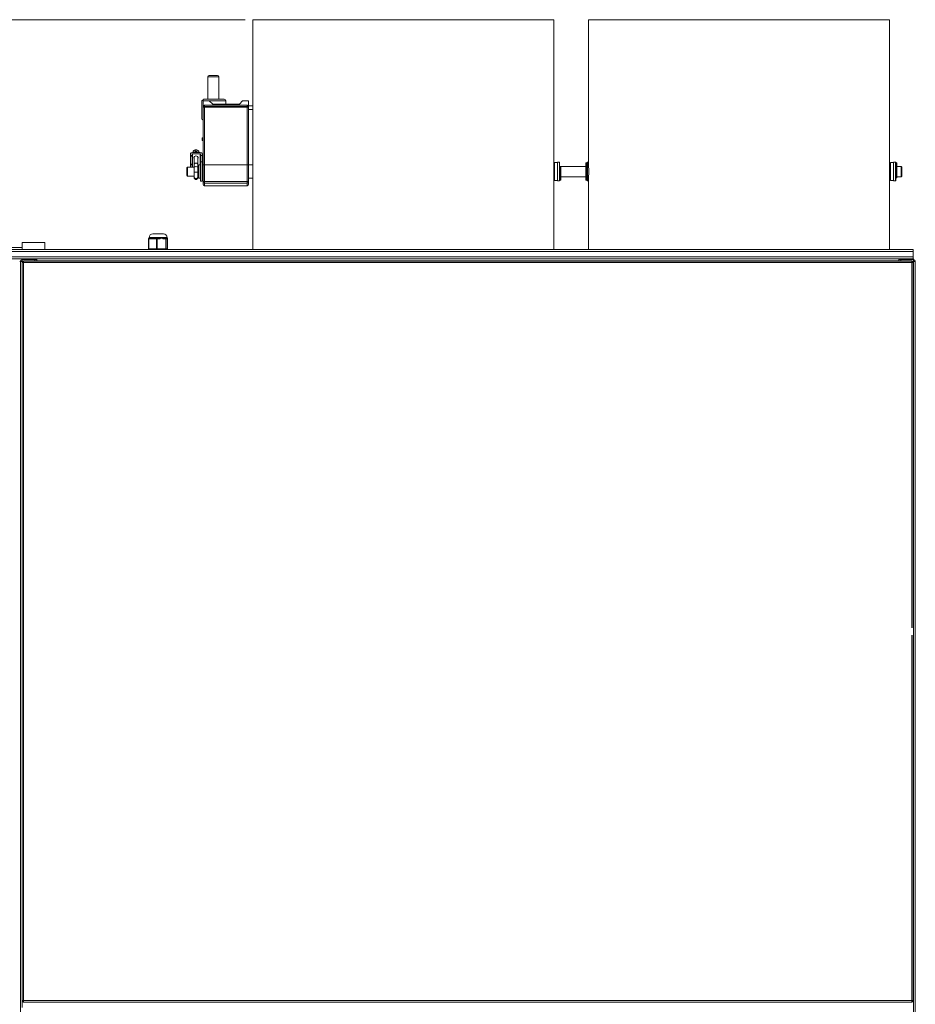
# Model space of a CAD drawing. Units: millimetres. Extents: x 160 to 5680, y 160 to 4040.
# Drawn here: x 3833 to 5034, y 2622 to 3943 of the extents above; entities that cross this region are included whole.
import ezdxf

# ---------------------------------------------------------------- set-up
doc = ezdxf.new("R2010")
doc.units = ezdxf.units.MM
doc.header["$LTSCALE"] = 20
for name, color, linetype, lineweight in [('Dimension (ISO)', 7, 'Continuous', 25), ('Visible (Drawing)', 7, 'Continuous', 40), ('Visible Narrow (ISO)', 7, 'Continuous', 35)]:
    doc.layers.add(name, color=color, linetype=linetype, lineweight=lineweight)
doc.styles.add('Arial 220', font='arial.ttf')
doc.dimstyles.new('Default (Drawing)', dxfattribs={"dimscale": 20, "dimtxt": 2.2, "dimasz": 2, "dimexe": 1.5, "dimexo": 0.5, "dimgap": 0.5, "dimtad": 1, "dimrnd": 1e-08, "dimtxsty": 'Arial 220', "dimcen": 0.09, "dimdle": 6, "dimclrd": 8, "dimclre": 8, "dimclrt": 7, "dimazin": 2, "dimtfac": 0.545455, "dimtmove": 0, "dimatfit": 3, "dimfxl": 0, "dimtolj": 1, "dimtzin": 0, "dimlwd": 9, "dimlwe": 9, "dimarcsym": 0})

# ---------------------------------------------------------------- blocks, each defined once
blk = doc.blocks.new('*D27')
at = {"layer": 'Defpoints', "color": 0}
for p in [(2375.9, 3942.8), (4145.6, 3942.8), (2654.5, 1536.8)]:
    blk.add_point(p, dxfattribs=at)
at = {"layer": 'Dimension (ISO)', "color": 8, "lineweight": 9}
for p, q in [((4135.6, 3942.8), (2345.9, 3942.8)), ((2375.9, 1576.8), (2375.9, 3902.8)), ((2644.5, 1536.8), (2345.9, 1536.8))]:
    blk.add_line(p, q, dxfattribs=at)
at = {"layer": 'Dimension (ISO)', "color": 8}
for points in [[(2369.2, 3902.8), (2382.5, 3902.8), (2375.9, 3942.8)], [(2369.2, 1576.8), (2382.5, 1576.8), (2375.9, 1536.8)]]:
    blk.add_solid(points, dxfattribs=at)
at = {"layer": 'Dimension (ISO)', "color": 7, "insert": (2343.4, 2827.9), "char_height": 44, "attachment_point": 4, "rotation": 90, "style": 'Arial 220'}
blk.add_mtext('\\A1;2406', dxfattribs=at)

msp = doc.modelspace()

# ---------------------------------------------------------------- linework, layer by layer
at = {"color": 7, "lineweight": 5}
msp.add_arc((4419.2274, 3739.0873), 176.8506, 355.9468907, 4.0531093, dxfattribs=at)
at = {"layer": 'Visible (Drawing)', "color": 7, "lineweight": 5}
for p, q in [((4145.6357, 3942.8373), (4549.4357, 3942.8373)), ((4145.6357, 3942.8373), (4145.6357, 3827.3372)), ((4549.4357, 3942.8373), (4549.4357, 3747.7372)), ((4595.6357, 3942.8373), (4999.4357, 3942.8373)), ((4595.6357, 3942.8373), (4595.6357, 3751.5873)), ((4999.4357, 3942.8373), (4999.4357, 3747.7372)), ((4085.1997, 3836.0873), (4085.1997, 3866.0873)), ((4087.1997, 3868.0873), (4098.2288, 3868.0873)), ((4100.2288, 3836.0873), (4100.2288, 3866.0873)), ((4078.8499, 3835.5015), (4077.4357, 3834.0873)), ((4077.4357, 3834.0873), (4077.4357, 3810.0237)), ((4078.8499, 3835.5015), (4079.4357, 3836.0873)), ((4078.9357, 3833.5873), (4078.9357, 3826.0873)), ((4107.4357, 3836.0873), (4079.4357, 3836.0873)), ((4086.9357, 3834.0873), (4079.4357, 3834.0873)), ((4086.9357, 3834.0873), (4109.4357, 3834.0873)), ((4091.8349, 3829.5873), (4086.9357, 3834.0873)), ((4109.4357, 3834.0873), (4109.4357, 3829.5873)), ((4131.9357, 3834.0873), (4127.5991, 3829.5873)), ((4139.4357, 3834.0873), (4131.9357, 3834.0873)), ((4139.9357, 3826.0873), (4139.9357, 3833.5873)), ((4078.9357, 3826.0873), (4078.9357, 3824.7824)), ((4078.9357, 3824.7824), (4078.9357, 3748.3335)), ((4137.9357, 3828.0873), (4080.9357, 3828.0873)), ((4127.5991, 3829.5873), (4091.8349, 3829.5873)), ((4139.9357, 3827.3373), (4145.6357, 3827.3373)), ((4139.9357, 3824.7824), (4139.9357, 3826.0873)), ((4139.9357, 3748.3335), (4139.9357, 3824.7824)), ((4139.9357, 3822.3373), (4145.6357, 3822.3373)), ((4145.6357, 3822.3373), (4145.6357, 3751.3873)), ((4078.9357, 3784.4901), (4077.9357, 3784.4901)), ((4078.9357, 3784.4759), (4077.9357, 3784.4759)), ((4077.9357, 3780.9163), (4077.9357, 3784.4163)), ((4078.9357, 3784.4163), (4077.9357, 3784.4163)), ((4078.9357, 3780.9163), (4077.9357, 3780.9163)), ((4077.9357, 3780.7603), (4077.9357, 3780.9163)), ((4078.9357, 3780.7603), (4077.9357, 3780.7603)), ((4064.9357, 3764.5697), (4074.9357, 3764.5697)), ((4065.4357, 3766.5322), (4065.4357, 3764.5744)), ((4069.4357, 3768.4063), (4069.4357, 3766.4485)), ((4073.4357, 3766.5322), (4073.4357, 3764.5744)), ((4061.9357, 3762.8167), (4061.9357, 3760.7681)), ((4061.9357, 3759.9854), (4061.9357, 3760.7681)), ((4061.9357, 3759.9854), (4061.9357, 3749.033)), ((4064.4357, 3760.7681), (4064.4357, 3762.8167)), ((4064.4357, 3760.7681), (4064.4357, 3759.9854)), ((4064.4357, 3749.033), (4064.4357, 3759.9854)), ((4064.9357, 3763.1089), (4074.9357, 3763.1089)), ((4066.9357, 3748.5739), (4066.9357, 3758.9769)), ((4071.9357, 3748.5739), (4071.9357, 3758.9769)), ((4075.4357, 3762.8167), (4075.4357, 3760.4793)), ((4075.4357, 3760.4793), (4075.4357, 3752.0873)), ((4075.4357, 3760.4793), (4077.9357, 3760.4793)), ((4075.4357, 3726.0873), (4075.4357, 3752.0873)), ((4075.4357, 3752.0873), (4077.9357, 3752.0873)), ((4077.9357, 3760.4793), (4077.9357, 3762.8167)), ((4077.9357, 3752.0873), (4077.9357, 3760.4793)), ((4077.9357, 3752.0873), (4077.9357, 3726.0873)), ((4145.5357, 3751.2873), (4145.6357, 3751.3873)), ((4145.5357, 3726.8873), (4145.5357, 3751.2873)), ((4550.0357, 3727.0873), (4550.0357, 3751.0873)), ((4554.0357, 3751.0873), (4550.0357, 3751.0873)), ((4554.0357, 3726.5873), (4554.0357, 3751.5873)), ((4556.7357, 3751.5873), (4554.0357, 3751.5873)), ((4556.7357, 3726.5873), (4556.7357, 3751.5873)), ((4557.0357, 3751.2873), (4556.7357, 3751.5873)), ((4557.0357, 3751.2873), (4557.0357, 3726.8873)), ((4594.0357, 3751.2873), (4594.3357, 3751.5873)), ((4594.0357, 3726.8873), (4594.0357, 3751.2873)), ((4594.3357, 3751.5873), (4594.3357, 3726.5873)), ((4594.3357, 3751.5873), (4595.6357, 3751.5873)), ((5000.8357, 3727.0873), (5000.8357, 3751.0873)), ((5004.8357, 3751.0873), (5000.8357, 3751.0873)), ((5004.8357, 3726.5873), (5004.8357, 3751.5873)), ((5007.5357, 3751.5873), (5004.8357, 3751.5873)), ((5007.5357, 3726.5873), (5007.5357, 3751.5873)), ((5007.8357, 3751.2873), (5007.5357, 3751.5873)), ((5007.8357, 3751.2873), (5007.8357, 3726.8873)), ((4057.0357, 3744.0873), (4058.0357, 3745.0873)), ((4057.0357, 3734.0873), (4057.0357, 3744.0873)), ((4058.0357, 3745.0873), (4058.0357, 3733.0873)), ((4058.0357, 3745.0873), (4066.9357, 3745.0873)), ((4061.9357, 3748.0125), (4061.9357, 3749.033)), ((4061.9357, 3745.0873), (4061.9357, 3748.0125)), ((4064.4357, 3749.033), (4064.4357, 3748.0125)), ((4064.4357, 3748.0125), (4064.4357, 3745.0873)), ((4066.9357, 3748.5739), (4066.9357, 3745.3195)), ((4066.9357, 3737.9913), (4066.9357, 3745.3195)), ((4066.9357, 3737.9913), (4066.9357, 3732.2531)), ((4071.9357, 3745.3195), (4071.9357, 3748.5739)), ((4071.9357, 3737.9913), (4071.9357, 3745.3195)), ((4071.9357, 3745.0873), (4073.3357, 3745.0873)), ((4071.9357, 3732.2531), (4071.9357, 3737.9913)), ((4073.3357, 3730.0873), (4073.3357, 3748.0873)), ((4075.4357, 3748.0873), (4073.3357, 3748.0873)), ((4078.9357, 3748.0873), (4077.9357, 3748.0873)), ((4078.9357, 3748.3335), (4078.9357, 3726.325)), ((4139.9357, 3726.325), (4139.9357, 3748.3335)), ((4139.9357, 3748.0873), (4145.5357, 3748.0873)), ((4145.8357, 3747.7781), (4145.8357, 3730.3965)), ((4550.0357, 3747.5873), (4549.4293, 3747.5873)), ((4557.3357, 3744.9873), (4557.0357, 3744.9873)), ((4557.3357, 3745.1159), (4557.3357, 3745.9884)), ((4557.3357, 3745.9884), (4558.6357, 3745.9884)), ((4557.3357, 3727.3873), (4557.3357, 3745.1159)), ((4558.6357, 3745.9884), (4558.6357, 3746.0873)), ((4558.6357, 3746.0873), (4592.4357, 3746.0873)), ((4558.6357, 3745.9884), (4558.6357, 3745.1159)), ((4558.6357, 3745.1159), (4558.6357, 3727.3873)), ((4592.4357, 3727.584), (4592.4357, 3750.7873)), ((4593.7357, 3750.7873), (4592.4357, 3750.7873)), ((4593.7357, 3750.7873), (4593.7357, 3727.584)), ((4594.0357, 3744.9873), (4593.7357, 3744.9873)), ((5000.8357, 3747.5873), (4999.4291, 3747.5873)), ((5008.1357, 3744.9873), (5007.8357, 3744.9873)), ((5008.1357, 3731.2009), (5008.1357, 3750.7873)), ((5008.1357, 3750.7873), (5009.4357, 3750.7873)), ((5009.4357, 3750.7873), (5009.4357, 3731.2009)), ((5009.4357, 3746.0873), (5015.0357, 3746.0873)), ((5015.0357, 3732.0873), (5015.0357, 3746.0873)), ((5016.0357, 3745.0873), (5015.0357, 3746.0873)), ((5016.0357, 3745.0873), (5016.0357, 3733.0873)), ((4057.0357, 3734.0873), (4058.0357, 3733.0873)), ((4058.0357, 3733.0873), (4066.9357, 3733.0873)), ((4061.9357, 3733.0873), (4061.9357, 3733.0313)), ((4061.9357, 3732.9884), (4061.9357, 3733.0313)), ((4061.9357, 3732.9884), (4064.4357, 3732.9884)), ((4064.4357, 3733.0313), (4064.4357, 3733.0873)), ((4064.4357, 3733.0313), (4064.4357, 3732.9884)), ((4066.9357, 3731.0605), (4066.9357, 3732.2531)), ((4066.9357, 3731.0605), (4066.9357, 3730.9955)), ((4071.9357, 3733.0873), (4073.3357, 3733.0873)), ((4071.9357, 3731.0605), (4071.9357, 3732.2531)), ((4071.9357, 3730.9955), (4071.9357, 3731.0605)), ((4075.4357, 3730.0873), (4073.3357, 3730.0873)), ((4075.4357, 3726.0873), (4077.9357, 3726.0873)), ((4078.9357, 3730.0873), (4077.9357, 3730.0873)), ((4078.9357, 3725.595), (4078.9357, 3726.325)), ((4078.9357, 3722.0873), (4078.9357, 3725.595)), ((4139.9357, 3730.0873), (4145.5357, 3730.0873)), ((4139.9357, 3726.325), (4139.9357, 3725.595)), ((4139.9357, 3725.595), (4139.9357, 3722.0873)), ((4145.5357, 3726.8873), (4145.6357, 3726.7873)), ((4145.6357, 3726.7873), (4145.6357, 3634.5873)), ((4550.0357, 3730.5873), (4549.4293, 3730.5873)), ((4549.4357, 3730.4373), (4549.4357, 3634.5873)), ((4554.0357, 3727.0873), (4550.0357, 3727.0873)), ((4556.7357, 3726.5873), (4554.0357, 3726.5873)), ((4557.0357, 3726.8873), (4556.7357, 3726.5873)), ((4557.3357, 3733.1873), (4557.0357, 3733.1873)), ((4557.3357, 3727.3873), (4558.6357, 3727.3873)), ((4558.6357, 3732.0873), (4592.4357, 3732.0873)), ((4592.4357, 3727.5537), (4592.4357, 3727.584)), ((4593.7357, 3727.5537), (4592.4357, 3727.5537)), ((4594.0357, 3733.1873), (4593.7357, 3733.1873)), ((4593.7357, 3727.584), (4593.7357, 3727.5537)), ((4594.0357, 3726.8873), (4594.3357, 3726.5873)), ((4594.3357, 3726.5873), (4595.6357, 3726.5873)), ((4595.6357, 3726.5873), (4595.6357, 3634.5873)), ((5000.8357, 3730.5873), (4999.4291, 3730.5873)), ((4999.4357, 3730.4373), (4999.4357, 3634.5873)), ((5004.8357, 3727.0873), (5000.8357, 3727.0873)), ((5007.5357, 3726.5873), (5004.8357, 3726.5873)), ((5007.8357, 3726.8873), (5007.5357, 3726.5873)), ((5008.1357, 3733.1873), (5007.8357, 3733.1873)), ((5008.1357, 3730.6142), (5008.1357, 3731.2009)), ((5008.1357, 3730.6142), (5009.4357, 3730.6142)), ((5009.4357, 3732.0873), (5015.0357, 3732.0873)), ((5009.4357, 3731.2009), (5009.4357, 3730.6142)), ((5016.0357, 3733.0873), (5015.0357, 3732.0873)), ((4137.9357, 3720.0873), (4080.9357, 3720.0873)), ((4005.837, 3635.6873), (4005.837, 3648.6873)), ((4006.6772, 3649.6744), (4006.6772, 3650.6873)), ((4008.2166, 3649.6873), (4006.837, 3649.6873)), ((4011.2991, 3648.6873), (4011.2991, 3649.6873)), ((4011.2991, 3649.6873), (4011.5843, 3649.6873)), ((4011.5843, 3649.6873), (4011.5843, 3648.6873)), ((4011.6772, 3655.6873), (4025.6772, 3655.6873)), ((4016.9695, 3649.6873), (4015.8729, 3649.6873)), ((4018.1698, 3649.6873), (4016.9695, 3649.6873)), ((4021.5224, 3648.6873), (4021.5224, 3649.6873)), ((4021.5224, 3649.6873), (4025.056, 3649.6873)), ((4025.056, 3649.6873), (4025.056, 3648.6873)), ((4028.669, 3649.6873), (4027.6299, 3649.6873)), ((4028.8082, 3649.6873), (4028.669, 3649.6873)), ((4030.1981, 3648.6873), (4030.1981, 3649.6873)), ((4030.1981, 3649.6873), (4030.6772, 3649.6873)), ((4030.6694, 3649.6873), (4030.6694, 3648.6873)), ((4030.6772, 3649.6873), (4030.6772, 3650.6873)), ((4031.236, 3635.6873), (4031.236, 3648.6873)), ((2635.3357, 3634.5873), (5031.3357, 3634.5873)), ((3820.0357, 3637.0873), (3836.5357, 3637.0873)), ((3866.5357, 3644.0873), (3836.5357, 3644.0873)), ((3836.5357, 3634.5873), (3836.5357, 3644.0873)), ((3866.5357, 3634.5873), (3866.5357, 3644.0873)), ((4006.234, 3635.6873), (4005.837, 3635.6873)), ((4016.3664, 3635.6873), (4006.234, 3635.6873)), ((4017.3588, 3635.6873), (4016.3664, 3635.6873)), ((4029.0583, 3635.6873), (4017.3588, 3635.6873)), ((4029.6613, 3635.6873), (4029.0583, 3635.6873)), ((4031.2284, 3635.6873), (4029.6613, 3635.6873)), ((4031.236, 3635.6873), (4031.2284, 3635.6873)), ((5031.3357, 3632.0873), (5031.3357, 3634.5873)), ((5031.3357, 3624.5873), (5031.3357, 3632.0873)), ((5031.3357, 3622.0873), (2635.3357, 3622.0873)), ((3836.5357, 3619.5873), (3835.2857, 3619.5873)), ((3835.2857, 3619.5873), (3835.2857, 3618.3373)), ((3836.5357, 3622.0873), (3836.5357, 3620.8373)), ((3836.5357, 3620.8373), (3853.5357, 3620.8373)), ((3836.5357, 3620.8373), (3836.5357, 3618.3373)), ((4428.8357, 3619.0873), (3838.3357, 3619.0873)), ((3838.5357, 3620.8373), (3856.0257, 3620.8373)), ((3856.0257, 3620.8373), (3856.0257, 3622.0873)), ((3856.0257, 3620.8373), (3856.0357, 3620.8373)), ((3856.0357, 3619.5873), (3856.0357, 3622.0873)), ((3856.0357, 3619.5873), (3856.0357, 3619.0873)), ((5029.3357, 3619.0873), (4428.8357, 3619.0873)), ((5012.0357, 3622.0873), (5012.0357, 3619.5873)), ((5012.0357, 3620.8373), (5012.0457, 3620.8373)), ((5012.0357, 3619.0873), (5012.0357, 3619.5873)), ((5012.0457, 3622.0873), (5012.0457, 3620.8373)), ((5012.0457, 3620.8373), (5029.5357, 3620.8373)), ((5014.5357, 3620.8373), (5031.5357, 3620.8373)), ((5031.3357, 3622.0873), (5031.3357, 3624.5873)), ((5031.3357, 3622.0873), (5031.5357, 3622.0873)), ((5031.5357, 3620.8373), (5031.5357, 3622.0873)), ((5031.5357, 3618.3373), (5031.5357, 3620.8373)), ((3833.0357, 3618.3373), (3834.0357, 3618.3373)), ((3834.0357, 1626.3373), (3834.0357, 3618.3373)), ((3835.2857, 3618.3373), (3834.0357, 3618.3373)), ((3834.0357, 1626.3373), (3834.0357, 3618.3373)), ((3836.5357, 3618.3373), (3835.2857, 3618.3373)), ((3836.3357, 3617.0873), (3836.3357, 3127.0873)), ((5031.3357, 3127.0873), (5031.3357, 3617.0873)), ((5031.5357, 3618.3373), (5034.0357, 3618.3373)), ((5034.0357, 3618.3373), (5034.0357, 1626.3373)), ((3836.3357, 3127.0873), (3836.3357, 2627.0873)), ((5031.3357, 2627.0873), (5031.3357, 3117.0873)), ((3838.3357, 2625.0873), (4428.8357, 2625.0873)), ((4428.8357, 2625.0873), (5029.3357, 2625.0873))]:
    msp.add_line(p, q, dxfattribs=at)
for centre, radius, start, end in [((4087.1997, 3866.0873), 2, 90, 180), ((4098.2288, 3866.0873), 2, 0, 90), ((4077.4357, 3834.0873), 2, 0, 45), ((4079.4357, 3833.5873), 0.5, 90, 180), ((4107.4357, 3834.0873), 2, 0, 90), ((4139.4357, 3833.5873), 0.5, 0, 90), ((4080.9357, 3826.0873), 2, 90, 180), ((4137.9357, 3826.0873), 2, 0, 90), ((4079.4357, 3810.0237), 2, 180, 255.5224878), ((4069.4357, 3730.9955), 2.5, 180, 0), ((4080.9357, 3722.0873), 2, 180, 270), ((4137.9357, 3722.0873), 2, 270, 0), ((4006.837, 3648.6873), 1, 90, 180), ((4011.6772, 3650.6873), 5, 90, 180), ((4025.6772, 3650.6873), 5, 0, 90), ((4030.236, 3648.6873), 1, 0, 64.3178033), ((3836.5357, 3618.3373), 2.5, 90, 180), ((3838.3357, 3617.0873), 2, 90, 180), ((5029.3357, 3617.0873), 2, 0, 90), ((5031.5357, 3618.3373), 2.5, 0, 90), ((5031.5357, 3618.3373), 1.25, 0, 90), ((3838.3357, 2627.0873), 2, 180, 270), ((5029.3357, 2627.0873), 2, 270, 0)]:
    msp.add_arc(centre, radius, start, end, dxfattribs=at)
for centre, major_axis, ratio, start_param, end_param in [((4064.9357, 3762.8167), (-3, 0), 0.584344812, 4.71238898, 6.283185307), ((4069.4357, 3762.306), (-3.45, 0), 0.811505478, 4.083320703, 5.341457258), ((4074.9357, 3762.8167), (3, 0), 0.584344812, 0, 1.570796327), ((4064.9357, 3762.8167), (-0.5, 0), 0.584344812, 4.71238898, 6.283185307), ((4069.4357, 3757.6312), (-3, 0), 0.811505478, 2.55590711, 6.868870851), ((4069.4357, 3759.0921), (-3, 0), 0.811505478, 0.304725416, 0.585685543), ((4069.4357, 3759.0921), (3, 0), 0.811505478, 5.697499764, 5.978459891), ((4074.9357, 3762.8167), (0.5, 0), 0.584344812, 0, 1.570796327)]:
    msp.add_ellipse(centre, major_axis=major_axis, ratio=ratio, start_param=start_param, end_param=end_param, dxfattribs=at)
for points, knots in [([(4145.6357, 3827.3372), (4145.6357, 3827.3356), (4145.6365, 3827.2729), (4145.6394, 3827.0194), (4145.6414, 3826.827), (4145.6453, 3826.3831), (4145.6473, 3826.1019), (4145.6503, 3825.486), (4145.6511, 3825.1512), (4145.6511, 3824.8373)], [1.1313024797, 1.1313024797, 1.1313024797, 1.1313024797, 1.2242451813, 1.2242451813, 1.3184178875, 1.3184178875, 1.4125905938, 1.4125905938, 1.5067633001, 1.5067633001, 1.5067633001, 1.5067633001]), ([(4145.6511, 3824.8373), (4145.6511, 3824.5233), (4145.6503, 3824.1885), (4145.6473, 3823.5726), (4145.6453, 3823.2914), (4145.6414, 3822.8475), (4145.6394, 3822.6551), (4145.6365, 3822.4017), (4145.6357, 3822.3389), (4145.6357, 3822.3373)], [0, 0, 0, 0, 0.0941727063, 0.0941727063, 0.1883454126, 0.1883454126, 0.2825181188, 0.2825181188, 0.3754608204, 0.3754608204, 0.3754608204, 0.3754608204]), ([(4549.2498, 3739.0873), (4549.2498, 3740.1735), (4549.2595, 3741.3321), (4549.2945, 3743.4632), (4549.3194, 3744.4358), (4549.366, 3745.9716), (4549.3908, 3746.6373), (4549.4259, 3747.5201), (4549.4357, 3747.7373), (4549.4358, 3747.7373), (4549.4335, 3747.6868), (4549.4293, 3747.585)], [0, 0, 0, 0, 0.325876788, 0.325876788, 0.651753577, 0.651753577, 0.977630328, 0.977630328, 1.303507079, 1.303507079, 1.460662613, 1.460662613, 1.460662613, 1.460662613]), ([(4549.4293, 3730.5895), (4549.4335, 3730.4877), (4549.4358, 3730.4373), (4549.4357, 3730.4373), (4549.4259, 3730.6544), (4549.3908, 3731.5372), (4549.366, 3732.2029), (4549.3194, 3733.7387), (4549.2945, 3734.7113), (4549.2595, 3736.8424), (4549.2498, 3738.001), (4549.2498, 3739.0873)], [3.753365704, 3.753365704, 3.753365704, 3.753365704, 3.910521238, 3.910521238, 4.236397989, 4.236397989, 4.56227474, 4.56227474, 4.888151529, 4.888151529, 5.214028317, 5.214028317, 5.214028317, 5.214028317]), ([(4999.249, 3739.0873), (4999.249, 3740.1735), (4999.2587, 3741.3321), (4999.2938, 3743.4632), (4999.3187, 3744.4358), (4999.3655, 3745.9716), (4999.3904, 3746.6373), (4999.4257, 3747.5201), (4999.4356, 3747.7373), (4999.4358, 3747.7373), (4999.4336, 3747.6868), (4999.4294, 3747.585)], [0, 0, 0, 0, 0.325876788, 0.325876788, 0.651753577, 0.651753577, 0.977630328, 0.977630328, 1.303507079, 1.303507079, 1.460662613, 1.460662613, 1.460662613, 1.460662613]), ([(4999.4294, 3730.5895), (4999.4336, 3730.4877), (4999.4358, 3730.4373), (4999.4356, 3730.4373), (4999.4257, 3730.6544), (4999.3904, 3731.5372), (4999.3655, 3732.2029), (4999.3187, 3733.7387), (4999.2938, 3734.7113), (4999.2587, 3736.8424), (4999.249, 3738.001), (4999.249, 3739.0873)], [3.753365704, 3.753365704, 3.753365704, 3.753365704, 3.910521238, 3.910521238, 4.236397989, 4.236397989, 4.56227474, 4.56227474, 4.888151529, 4.888151529, 5.214028317, 5.214028317, 5.214028317, 5.214028317]), ([(4008.2166, 3649.6873), (4008.4563, 3649.6873), (4008.744, 3649.6287), (4009.3732, 3649.4476), (4009.7147, 3649.3258), (4010.1875, 3649.1509), (4010.3492, 3649.09), (4010.6809, 3648.964), (4010.851, 3648.8995), (4011.0468, 3648.8225), (4011.0892, 3648.8057), (4011.1741, 3648.7704), (4011.2168, 3648.7527), (4011.267, 3648.7245), (4011.2822, 3648.7158), (4011.294, 3648.7014), (4011.2958, 3648.6989), (4011.2977, 3648.6948), (4011.2982, 3648.6933), (4011.299, 3648.6903), (4011.2991, 3648.6888), (4011.2991, 3648.6873)], [0.9465266718, 0.9465266718, 0.9465266718, 0.9465266718, 1.0932994798, 1.0932994798, 1.2400722878, 1.2400722878, 1.304168455, 1.304168455, 1.3682646223, 1.3682646223, 1.3839375872, 1.3839375872, 1.3996105522, 1.3996105522, 1.4049108911, 1.4049108911, 1.4058284391, 1.4058284391, 1.406287213, 1.406287213, 1.406745987, 1.406745987, 1.406745987, 1.406745987]), ([(4011.5843, 3648.6873), (4011.5843, 3648.6888), (4011.5845, 3648.6903), (4011.5853, 3648.6933), (4011.5858, 3648.6948), (4011.5878, 3648.6989), (4011.5896, 3648.7014), (4011.6017, 3648.7158), (4011.6173, 3648.7245), (4011.669, 3648.7527), (4011.7133, 3648.7704), (4011.8025, 3648.8057), (4011.8476, 3648.8225), (4012.0575, 3648.8995), (4012.2469, 3648.964), (4012.6335, 3649.09), (4012.8308, 3649.1509), (4013.431, 3649.3258), (4013.9058, 3649.4476), (4014.8889, 3649.6287), (4015.3972, 3649.6873), (4015.8729, 3649.6873)], [0, 0, 0, 0, 0.000458774, 0.000458774, 0.0009175479, 0.0009175479, 0.0018350959, 0.0018350959, 0.0071354348, 0.0071354348, 0.0228083998, 0.0228083998, 0.0384813647, 0.0384813647, 0.102577532, 0.102577532, 0.1666736992, 0.1666736992, 0.3134465072, 0.3134465072, 0.4602193152, 0.4602193152, 0.4602193152, 0.4602193152]), ([(4018.1698, 3649.6873), (4018.5776, 3649.6873), (4019.0217, 3649.6404), (4019.8952, 3649.4796), (4020.3251, 3649.368), (4020.9346, 3649.1514), (4021.2072, 3649.0495), (4021.4259, 3648.8686), (4021.4581, 3648.8376), (4021.4943, 3648.7851), (4021.5044, 3648.7666), (4021.5184, 3648.728), (4021.5224, 3648.7079), (4021.5224, 3648.6873)], [0.812649944, 0.812649944, 0.812649944, 0.812649944, 0.9351087524, 0.9351087524, 1.0575675608, 1.0575675608, 1.1316792276, 1.1316792276, 1.1440606525, 1.1440606525, 1.150251365, 1.150251365, 1.1564420775, 1.1564420775, 1.1564420775, 1.1564420775]), ([(4025.056, 3648.6873), (4025.056, 3648.7079), (4025.0594, 3648.728), (4025.0717, 3648.7666), (4025.0805, 3648.7851), (4025.112, 3648.8376), (4025.1399, 3648.8686), (4025.3287, 3649.0495), (4025.559, 3649.1514), (4026.0587, 3649.368), (4026.3966, 3649.4796), (4027.0462, 3649.6404), (4027.3581, 3649.6873), (4027.6299, 3649.6873)], [0, 0, 0, 0, 0.0061907125, 0.0061907125, 0.012381425, 0.012381425, 0.02476285, 0.02476285, 0.0988745167, 0.0988745167, 0.2213333252, 0.2213333252, 0.3437921336, 0.3437921336, 0.3437921336, 0.3437921336]), ([(4028.8082, 3649.6873), (4029.0272, 3649.6873), (4029.2464, 3649.6404), (4029.6339, 3649.4794), (4029.8026, 3649.3677), (4030.0169, 3649.1512), (4030.1046, 3649.0493), (4030.17, 3648.8684), (4030.1794, 3648.8374), (4030.19, 3648.785), (4030.1929, 3648.7666), (4030.197, 3648.728), (4030.1981, 3648.7079), (4030.1981, 3648.6873)], [0.8132386782, 0.8132386782, 0.8132386782, 0.8132386782, 0.935844531, 0.935844531, 1.0584503837, 1.0584503837, 1.1327178252, 1.1327178252, 1.1450989122, 1.1450989122, 1.1512894557, 1.1512894557, 1.1574799992, 1.1574799992, 1.1574799992, 1.1574799992])]:
    msp.add_open_spline(points, degree=3, knots=knots, dxfattribs=at)
for points in [[(4077.9357, 3784.4759), (4077.9357, 3784.4857), (4077.9357, 3784.4901), (4077.9357, 3784.4901)], [(4077.9357, 3784.4163), (4077.9357, 3784.4592), (4077.9357, 3784.4759), (4077.9357, 3784.4759)]]:
    msp.add_open_spline(points, degree=3, dxfattribs=at)
for points, weights in [([(4069.4357, 3768.4063), (4067.4357, 3767.8588), (4065.4357, 3766.5322)], [1, 1.15470053838, 1]), ([(4065.4357, 3764.5744), (4067.4357, 3765.1219), (4069.4357, 3766.4485)], [1, 1.15470053838, 1]), ([(4065.4357, 3764.5697), (4065.4357, 3764.5721), (4065.4357, 3764.5744)], [1.00027492188, 1.0001375833, 1]), ([(4073.4357, 3766.5322), (4071.4357, 3767.8588), (4069.4357, 3768.4063)], [1, 1.15470053838, 1]), ([(4069.4357, 3766.4485), (4071.4357, 3765.1219), (4073.4357, 3764.5744)], [1, 1.15470053838, 1]), ([(4073.4357, 3764.5744), (4073.4357, 3764.5721), (4073.4357, 3764.5697)], [1, 1.0001375833, 1.00027492188])]:
    msp.add_rational_spline(points, weights, degree=2, dxfattribs=at)
at = {"layer": 'Visible Narrow (ISO)', "color": 7, "lineweight": 5}
for p, q in [((4100.2288, 3866.0873), (4085.1997, 3866.0873)), ((4080.9357, 3828.0873), (4080.9357, 3828.0574)), ((4080.9357, 3826.5333), (4080.9357, 3828.0574)), ((4080.9357, 3828.0574), (4137.9357, 3828.0574)), ((4080.9357, 3826.5333), (4080.9357, 3825.5631)), ((4137.9357, 3826.5333), (4080.9357, 3826.5333)), ((4080.9357, 3748.2104), (4080.9357, 3825.5631)), ((4080.9357, 3825.5631), (4137.9357, 3825.5631)), ((4137.9357, 3828.0574), (4137.9357, 3828.0873)), ((4137.9357, 3828.0574), (4137.9357, 3826.5333)), ((4137.9357, 3825.5631), (4137.9357, 3826.5333)), ((4137.9357, 3825.5631), (4137.9357, 3748.2104)), ((4064.4357, 3760.7681), (4061.9357, 3760.7681)), ((4061.9357, 3759.9854), (4064.4357, 3759.9854)), ((4064.9357, 3763.1089), (4064.9357, 3745.0873)), ((4074.9357, 3748.0873), (4074.9357, 3763.1089)), ((4064.4357, 3749.033), (4061.9357, 3749.033)), ((4061.9357, 3748.0125), (4064.4357, 3748.0125)), ((4080.9357, 3748.2104), (4080.9357, 3747.9678)), ((4137.9357, 3748.2104), (4080.9357, 3748.2104)), ((4080.9357, 3725.84), (4080.9357, 3747.9678)), ((4080.9357, 3747.9678), (4137.9357, 3747.9678)), ((4137.9357, 3747.9678), (4137.9357, 3748.2104)), ((4137.9357, 3747.9678), (4137.9357, 3725.84)), ((4557.3357, 3745.1159), (4558.6357, 3745.1159)), ((4064.4357, 3733.0313), (4061.9357, 3733.0313)), ((4080.9357, 3725.84), (4080.9357, 3723.6498)), ((4137.9357, 3725.84), (4080.9357, 3725.84)), ((4137.9357, 3723.6498), (4137.9357, 3725.84)), ((5008.1357, 3731.2009), (5009.4357, 3731.2009)), ((4080.9357, 3723.6498), (4080.9357, 3720.0873)), ((4080.9357, 3723.6498), (4137.9357, 3723.6498)), ((4137.9357, 3720.0873), (4137.9357, 3723.6498)), ((4006.234, 3648.6873), (4005.837, 3648.6873)), ((4006.234, 3648.6873), (4011.2991, 3648.6873)), ((4006.234, 3635.6873), (4006.234, 3648.6873)), ((4030.6772, 3650.6873), (4006.6772, 3650.6873)), ((4011.5843, 3648.6873), (4016.3664, 3648.6873)), ((4017.3588, 3648.6873), (4016.3664, 3648.6873)), ((4016.3664, 3648.6873), (4016.3664, 3635.6873)), ((4017.3588, 3635.6873), (4017.3588, 3648.6873)), ((4017.3588, 3648.6873), (4021.5224, 3648.6873)), ((4025.056, 3648.6873), (4029.0583, 3648.6873)), ((4029.6613, 3648.6873), (4029.0583, 3648.6873)), ((4029.0583, 3648.6873), (4029.0583, 3635.6873)), ((4029.6613, 3648.6873), (4030.1981, 3648.6873)), ((4029.6613, 3635.6873), (4029.6613, 3648.6873)), ((4030.6694, 3648.6873), (4031.2284, 3648.6873)), ((4031.236, 3648.6873), (4031.2284, 3648.6873)), ((4031.2284, 3648.6873), (4031.2284, 3635.6873)), ((2635.3357, 3632.0873), (5031.3357, 3632.0873)), ((2635.3357, 3624.5873), (5031.3357, 3624.5873)), ((3838.3357, 3619.0873), (3838.3357, 3617.0873)), ((3838.5357, 3620.8373), (3838.5357, 3622.0873)), ((3853.5357, 3619.0873), (3853.5357, 3620.8373)), ((3856.0357, 3619.5873), (5012.0357, 3619.5873)), ((5014.5357, 3620.8373), (5014.5357, 3619.0873)), ((5029.3357, 3617.0873), (5029.3357, 3619.0873)), ((5029.5357, 3622.0873), (5029.5357, 3620.8373)), ((3838.3357, 3617.0873), (3836.3357, 3617.0873)), ((3836.5357, 3618.3373), (3836.5357, 3617.959)), ((3838.3357, 3617.0873), (4428.8357, 3617.0873)), ((3838.3357, 3127.0873), (3838.3357, 3617.0873)), ((4428.8357, 3617.0873), (5029.3357, 3617.0873)), ((5031.3357, 3617.0873), (5029.3357, 3617.0873)), ((5029.3357, 3617.0873), (5029.3357, 3127.0873)), ((5031.5357, 1626.3373), (5031.5357, 3618.3373)), ((3838.3357, 2627.0873), (3838.3357, 3127.0873)), ((5029.3357, 3117.0873), (5029.3357, 2627.0873)), ((3836.3357, 2627.0873), (3838.3357, 2627.0873)), ((3836.5357, 2626.2155), (3836.5357, 2617.959)), ((3838.3357, 2627.0873), (3838.3357, 2625.0873)), ((4428.8357, 2627.0873), (3838.3357, 2627.0873)), ((5029.3357, 2627.0873), (4428.8357, 2627.0873)), ((5029.3357, 2625.0873), (5029.3357, 2627.0873)), ((5029.3357, 2627.0873), (5031.3357, 2627.0873))]:
    msp.add_line(p, q, dxfattribs=at)
for centre, major_axis, ratio, start_param, end_param in [((4080.9357, 3826.0873), (2, 0), 0.98507125, 1.570796327, 3.141592654), ((4080.9357, 3824.7824), (-2, 0), 0.875459453, 4.71238898, 6.283185307), ((4080.9357, 3824.7824), (2, 0), 0.390388203, 1.570796327, 3.141592654), ((4137.9357, 3826.0873), (2, 0), 0.98507125, 0, 1.570796327), ((4137.9357, 3824.7824), (-2, 0), 0.875459453, 3.141592654, 4.71238898), ((4137.9357, 3824.7824), (2, 0), 0.390388203, 0, 1.570796327), ((4069.4357, 3748.5739), (2.5, 0), 0.811505478, 0, 3.141592654), ((4069.4357, 3745.3195), (2.5, 0), 0.160626847, 0, 3.141592654), ((4069.4357, 3737.9913), (2.5, 0), 0.160626847, 0, 3.141592654), ((4080.9357, 3748.3335), (-2, 0), 0.061552813, 0, 1.570796327), ((4080.9357, 3748.3335), (2, 0), 0.182820625, 3.141592654, 4.71238898), ((4137.9357, 3748.3335), (2, 0), 0.182820625, 4.71238898, 6.283185307), ((4137.9357, 3748.3335), (-2, 0), 0.061552813, 1.570796327, 3.141592654), ((4069.4357, 3732.2531), (2.5, 0), 0.987015206, 3.141592654, 6.283185307), ((4069.4357, 3731.0605), (2.5, 0), 0.987015206, 3.141592654, 6.283185307), ((4080.9357, 3726.325), (-2, 0), 0.242535625, 0, 1.570796327), ((4080.9357, 3725.595), (-2, 0), 0.972595925, 0, 1.570796327), ((4137.9357, 3726.325), (2, 0), 0.242535625, 4.71238898, 6.283185307), ((4137.9357, 3725.595), (2, 0), 0.972595925, 4.71238898, 6.283185307), ((4006.837, 3648.6873), (0, 1), 0.603025601, 0, 1.570796327), ((4016.9695, 3648.6873), (0, 1), 0.603025601, 0, 1.570796327), ((4016.9695, 3648.6873), (0, 1), 0.389334573, 4.71238898, 6.283185307), ((4028.669, 3648.6873), (0, 1), 0.389334573, 4.71238898, 6.283185307), ((4028.669, 3648.6873), (0, 1), 0.992360174, 4.71238898, 6.283185307), ((4030.236, 3648.6873), (0, -1), 0.992360174, 1.570796327, 2.689648291)]:
    msp.add_ellipse(centre, major_axis=major_axis, ratio=ratio, start_param=start_param, end_param=end_param, dxfattribs=at)

# ---------------------------------------------------------------- dimensions: what is measured, and where the dimension line sits
at = {"layer": 'Dimension (ISO)'}
dim = msp.add_linear_dim(base=(2375.8747, 3942.8373), p1=(2654.5357, 1536.8373), p2=(4145.6357, 3942.8373), angle=270, dimstyle='Default (Drawing)', override={"dimdec": 0, "dimtofl": 0, "dimatfit": 1}, dxfattribs=at)
dim.commit()
dim.dimension.update_dxf_attribs({"geometry": '*D27', "text_midpoint": (2375.8747, 2893.9623), "dimtype": 160})

doc.saveas('drawing.dxf')
